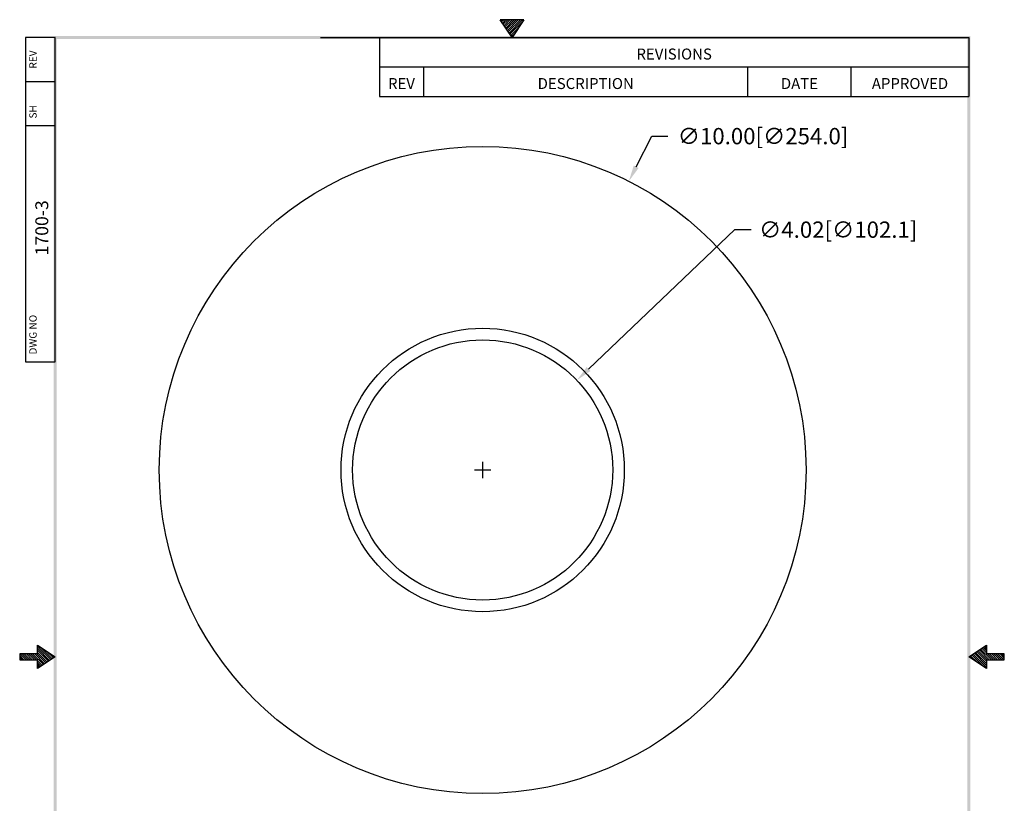
# Model space of a CAD drawing. Extents: x 11.4 to 26.6, y -27.8 to -8.2.
# Drawn here: x 11.4 to 26.6, y -20.3 to -8.2 of the extents above; entities that cross this region are included whole.
import ezdxf
from ezdxf.enums import TextEntityAlignment as Align

# ---------------------------------------------------------------- set-up
doc = ezdxf.new("R2010")
doc.units = 0
doc.header["$MEASUREMENT"] = 0
doc.layers.get('0').update_dxf_attribs({"linetype": 'CONTINUOUS'})
doc.layers.get('DEFPOINTS').update_dxf_attribs({"linetype": 'CONTINUOUS'})
doc.layers.add('DIM', color=1, linetype='CONTINUOUS')
doc.layers.add('OBJ', color=3, linetype='CONTINUOUS')
doc.styles.add('BAVWM$0$STANDARD', font='txt')
doc.styles.add('STD', font='txt')
doc.dimstyles.get("Standard").update_dxf_attribs({"dimtxt": 0.18, "dimasz": 0.18, "dimexe": 0.18, "dimexo": 0.0625, "dimgap": 0.09, "dimtad": 0, "dimtih": 1, "dimtoh": 1, "dimdec": 4, "dimzin": 0, "dimdsep": 46, "dimtxsty": 'STANDARD', "dimcen": 0.09, "dimadec": 0, "dimazin": 0, "dimtfac": 1, "dimtdec": 4, "dimtofl": 0, "dimtmove": 0, "dimatfit": 3, "dimfxl": 1, "dimtolj": 1, "dimtzin": 0, "dimarcsym": 0})

# ---------------------------------------------------------------- blocks, each defined once
blk = doc.blocks.new('BAVWM')
at = {"color": 7}
for p, q in [((5.5049, 11.1404), (5.4049, 11.2904)), ((5.6049, 11.2904), (5.4049, 11.2904)), ((5.4165, 11.2904), (5.4095, 11.2834)), ((5.4342, 11.2904), (5.4166, 11.2728)), ((5.4518, 11.2904), (5.4237, 11.2622)), ((5.4695, 11.2904), (5.4307, 11.2516)), ((5.4872, 11.2904), (5.4378, 11.241)), ((5.5049, 11.2904), (5.4449, 11.2304)), ((5.5225, 11.2904), (5.4519, 11.2198)), ((5.5402, 11.2904), (5.459, 11.2092)), ((5.5579, 11.2904), (5.4661, 11.1986)), ((5.5756, 11.2904), (5.4732, 11.188)), ((5.5933, 11.2904), (5.4802, 11.1774)), ((5.6049, 11.2904), (5.5049, 11.1404)), ((5.5927, 11.2722), (5.4873, 11.1668)), ((5.5574, 11.2192), (5.4944, 11.1562)), ((1.3799, 11.1404), (1.3799, 8.3904)), ((1.6299, 11.1404), (1.3799, 11.1404)), ((1.6299, 8.3904), (1.6299, 11.1404)), ((3.8799, 11.1404), (9.3799, 11.1404)), ((4.3799, 11.1404), (4.3799, 10.6404)), ((5.522, 11.1662), (5.5014, 11.1456)), ((9.3799, 11.1404), (9.3799, 10.6404)), ((4.3799, 10.8904), (9.3799, 10.8904)), ((4.7549, 10.8904), (4.7549, 10.6404)), ((7.5049, 10.6404), (7.5049, 10.8904)), ((8.3799, 10.6404), (8.3799, 10.8904)), ((1.3799, 10.7654), (1.6299, 10.7654)), ((4.3799, 10.6404), (9.3799, 10.6404)), ((1.6299, 10.3904), (1.3799, 10.3904)), ((1.3799, 8.3904), (1.6299, 8.3904)), ((1.4799, 5.9154), (1.4799, 5.9904)), ((1.4799, 5.9904), (1.6299, 5.8904)), ((1.4799, 5.9812), (1.5944, 5.8667)), ((1.4799, 5.9635), (1.5838, 5.8597)), ((1.4799, 5.9459), (1.5731, 5.8526)), ((1.5053, 5.9734), (1.605, 5.8738)), ((1.5584, 5.9381), (1.6156, 5.8809)), ((9.3799, 5.8904), (9.5299, 5.9904)), ((9.5299, 5.8526), (9.4472, 5.9353)), ((9.5348, 5.8654), (9.4578, 5.9424)), ((9.5524, 5.8654), (9.4684, 5.9494)), ((9.5701, 5.8654), (9.479, 5.9565)), ((9.5299, 5.9233), (9.4896, 5.9636)), ((9.5299, 5.941), (9.5002, 5.9707)), ((9.5299, 5.9587), (9.5108, 5.9777)), ((9.5299, 5.9764), (9.5215, 5.9848)), ((9.5299, 5.9904), (9.5299, 5.9154)), ((1.4799, 5.9154), (1.3299, 5.9154)), ((1.3299, 5.9154), (1.3299, 5.8654)), ((1.3299, 5.9014), (1.3659, 5.8654)), ((1.3299, 5.8837), (1.3482, 5.8654)), ((1.3299, 5.8661), (1.3305, 5.8654)), ((1.3299, 5.8654), (1.4799, 5.8654)), ((1.3336, 5.9154), (1.3836, 5.8654)), ((1.3512, 5.9154), (1.4012, 5.8654)), ((1.3689, 5.9154), (1.4189, 5.8654)), ((1.3866, 5.9154), (1.4366, 5.8654)), ((1.4043, 5.9154), (1.4543, 5.8654)), ((1.4219, 5.9154), (1.4719, 5.8654)), ((1.4396, 5.9154), (1.5307, 5.8243)), ((1.4573, 5.9154), (1.5413, 5.8314)), ((1.475, 5.9154), (1.5519, 5.8385)), ((1.4799, 5.9282), (1.5625, 5.8455)), ((1.6299, 5.8904), (1.4799, 5.7904)), ((1.4799, 5.7904), (1.4799, 5.8654)), ((1.4799, 5.8575), (1.5201, 5.8172)), ((1.6114, 5.9027), (1.6262, 5.888)), ((9.5299, 5.7904), (9.3799, 5.8904)), ((9.3983, 5.8781), (9.3836, 5.8929)), ((9.4514, 5.8427), (9.3942, 5.8999)), ((9.5044, 5.8074), (9.4048, 5.907)), ((9.5299, 5.7996), (9.4154, 5.9141)), ((9.5299, 5.8173), (9.426, 5.9212)), ((9.5299, 5.835), (9.4366, 5.9282)), ((9.6799, 5.9154), (9.5299, 5.9154)), ((9.5299, 5.8654), (9.6799, 5.8654)), ((9.5299, 5.8654), (9.5299, 5.7904)), ((9.5878, 5.8654), (9.5378, 5.9154)), ((9.6055, 5.8654), (9.5555, 5.9154)), ((9.6232, 5.8654), (9.5732, 5.9154)), ((9.6408, 5.8654), (9.5908, 5.9154)), ((9.6585, 5.8654), (9.6085, 5.9154)), ((9.6762, 5.8654), (9.6262, 5.9154)), ((9.6799, 5.8794), (9.6439, 5.9154)), ((9.6799, 5.8971), (9.6615, 5.9154)), ((9.6799, 5.9148), (9.6792, 5.9154)), ((9.6799, 5.8654), (9.6799, 5.9154)), ((1.4799, 5.8398), (1.5095, 5.8102)), ((1.4799, 5.8221), (1.4989, 5.8031)), ((1.4799, 5.8044), (1.4883, 5.796))]:
    blk.add_line(p, q, dxfattribs=at)
for points in [[(1.6424, 11.1404), (1.6174, 11.1404), (1.6424, 0.6529), (1.6174, 0.6279)], [(9.3674, 11.1279), (9.3924, 11.1529), (1.6299, 11.1279), (1.6299, 11.1529)], [(9.3674, 0.6529), (9.3924, 0.6279), (9.3674, 11.1279), (9.3924, 11.1529)]]:
    blk.add_trace(points, dxfattribs=at)
at = {"color": 7, "style": 'BAVWM$0$STANDARD'}
blk.add_text('REV', height=0.0625, rotation=90, dxfattribs=at).set_placement((1.4736, 10.9529), align=Align.CENTER)
for s, p in [('REVISIONS', (6.8799, 10.9529)), ('REV', (4.5674, 10.7029)), ('DESCRIPTION', (6.1299, 10.7029)), ('DATE', (7.9424, 10.7029)), ('APPROVED', (8.8799, 10.7029))]:
    blk.add_text(s, height=0.093, dxfattribs=at).set_placement(p, align=Align.CENTER)
for s, p in [('SH', (1.4736, 10.4529)), ('DWG NO', (1.4736, 8.4529))]:
    blk.add_text(s, height=0.0625, rotation=90, dxfattribs=at).set_placement(p)
blk = doc.blocks.new('*D4')
at = {"color": 0, "linetype": 'ByBlock'}
for p, q in [((20.579, -13.556), (22.842, -11.403)), ((22.842, -11.403), (23.094, -11.403)), ((18.941, -15.242), (18.941, -14.99)), ((18.815, -15.116), (19.067, -15.116))]:
    blk.add_line(p, q, dxfattribs=at)
blk.add_solid([(20.55, -13.526), (20.608, -13.587), (20.397, -13.73)], dxfattribs=at)
at = {"layer": 'DEFPOINTS', "color": 0, "linetype": 'ByBlock'}
for p in [(20.397, -13.73), (17.485, -16.502)]:
    blk.add_point(p, dxfattribs=at)
at = {"color": 0, "linetype": 'ByBlock', "insert": (24.438, -11.403), "char_height": 0.252, "attachment_point": 5}
blk.add_mtext('\\A1;∅4.02[∅102.1]', dxfattribs=at)
blk = doc.blocks.new('*D3')
at = {"color": 0, "linetype": 'ByBlock'}
for p, q in [((21.314, -10.431), (21.554, -9.958)), ((21.554, -9.958), (21.806, -9.958)), ((18.941, -15.242), (18.941, -14.99)), ((18.815, -15.116), (19.067, -15.116))]:
    blk.add_line(p, q, dxfattribs=at)
blk.add_solid([(21.277, -10.412), (21.352, -10.45), (21.2, -10.656)], dxfattribs=at)
at = {"layer": 'DEFPOINTS', "color": 0, "linetype": 'ByBlock'}
for p in [(21.2, -10.656), (16.682, -19.577)]:
    blk.add_point(p, dxfattribs=at)
at = {"color": 0, "linetype": 'ByBlock', "insert": (23.276, -9.958), "char_height": 0.252, "attachment_point": 5}
blk.add_mtext('\\A1;∅10.00[∅254.0]', dxfattribs=at)

msp = doc.modelspace()

# ---------------------------------------------------------------- linework, layer by layer
at = {"layer": 'OBJ', "color": 7}
for radius in [5, 2.19, 2.01]:
    msp.add_circle((18.573, -15.116), radius, dxfattribs=at)

# ---------------------------------------------------------------- block references
at = {"color": 7, "xscale": 1.82306434743579, "yscale": 1.82306434743579, "zscale": 1.82306434743579}
msp.add_blockref('BAVWM', (8.991, -28.742), dxfattribs=at)

# ---------------------------------------------------------------- texts
at = {"layer": 'DIM', "color": 7, "style": 'STD'}
msp.add_text('1700-3', height=0.2, rotation=90, dxfattribs=at).set_placement((11.857, -11.801))

# ---------------------------------------------------------------- dimensions: what is measured, and where the dimension line sits
at = {"layer": 'DIM', "color": 7}
for p1, p2, picture, middle in [((16.314, -19.577), (20.832, -10.656), '*D3', (22.907, -9.958)), ((17.117, -16.502), (20.028, -13.73), '*D4', (24.069, -11.403))]:
    dim = msp.add_diameter_dim_2p(p1=p1, p2=p2, dimstyle='STANDARD', override={"dimscale": 1.4, "dimdec": 2, "dimzin": 4, "dimatfit": 2}, dxfattribs=at)
    dim.commit()
    dim.dimension.update_dxf_attribs({"geometry": picture, "text_midpoint": middle, "dimtype": 163, "insert": (-0.368, 0)})

doc.saveas('drawing.dxf')
